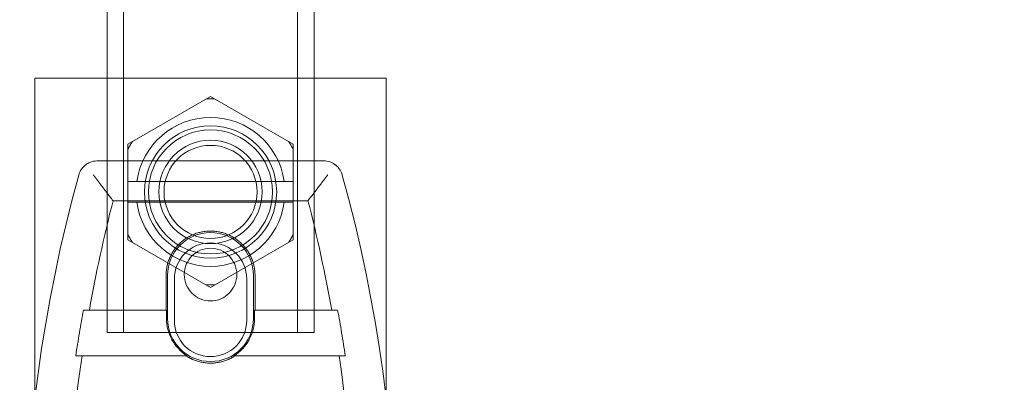
# Model space of a CAD drawing. Units: inches. Extents: x 16 to 261, y 5 to 163.
# Drawn here: x 88 to 90, y 117 to 118 of the extents above; entities that cross this region are included whole.
import ezdxf

# ---------------------------------------------------------------- set-up
doc = ezdxf.new("R2010")
doc.units = ezdxf.units.IN
doc.header["$LTSCALE"] = 16
doc.header["$MEASUREMENT"] = 0
doc.linetypes.add('DASHED', pattern=[0.2067, 0.1654, -0.0413])
doc.layers.get('0').update_dxf_attribs({"lineweight": 0})
for name, color, linetype, lineweight in [('Dimension (ANSI)', 7, 'Continuous', 5), ('Hidden (ANSI)', 7, 'DASHED', 5), ('Visible (ANSI)', 7, 'Continuous', 5)]:
    doc.layers.add(name, color=color, linetype=linetype, lineweight=lineweight)
doc.styles.add('ROMANS', font='tahoma.ttf')
doc.dimstyles.new('Default (ANSI)', dxfattribs={"dimscale": 16, "dimtxt": 0.07, "dimasz": 0.075, "dimexe": 0.125, "dimexo": 0.0625, "dimgap": 0.031496, "dimtad": 0, "dimtih": 1, "dimtoh": 1, "dimrnd": 1e-08, "dimzin": 0, "dimdsep": 46, "dimtxsty": 'ROMANS', "dimblk": 'Filled-1', "dimcen": 0.09, "dimdle": 0.393701, "dimclrd": 256, "dimclre": 256, "dimclrt": 256, "dimadec": 0, "dimazin": 0, "dimtfac": 0.857143, "dimtofl": 0, "dimtmove": 0, "dimatfit": 3, "dimfxl": 1, "dimtolj": 1, "dimtzin": 0, "dimlwd": -1, "dimlwe": -1, "dimarcsym": 0})

# ---------------------------------------------------------------- blocks, each defined once
blk = doc.blocks.new('Filled-1')
at = {"color": 0}
for p, q in [((0, 0), (-1, 0.1667)), ((-1, 0.1667), (-1, -0.1667)), ((-1, 0), (0, 0)), ((-1, -0.1667), (0, 0))]:
    blk.add_line(p, q, dxfattribs=at)
at = {"color": 0, "flags": 128}
blk.add_lwpolyline([(-1, -0.1667), (0, 0), (-1, 0.1667), (-1, -0.1667)], dxfattribs=at)
at = {"color": 0}
blk.add_solid([(-1, -0.1667), (0, 0), (-1, 0.1667), (-1, -0.1667)], dxfattribs=at)
blk = doc.blocks.new('*D24')
at = {"layer": 'Defpoints', "color": 0, "transparency": 16777216}
for p in [(85.0146, 121.8834), (88.0771, 117.3376), (85.0146, 109.6277)]:
    blk.add_point(p, dxfattribs=at)
at = {"layer": 'Dimension (ANSI)', "transparency": 16777216}
for p, q in [((88.0771, 118.3376), (88.0771, 123.8834)), ((83.8146, 121.8834), (81.895, 121.8834)), ((89.2771, 121.8834), (90.4771, 121.8834))]:
    blk.add_line(p, q, dxfattribs=at)
at = {"layer": 'Dimension (ANSI)', "transparency": 16777216, "xscale": 1.200000047683715, "yscale": 1.200000047683715, "zscale": 1.200000047683715}
blk.add_blockref('Filled-1', (85.0146, 121.8834), dxfattribs=at)
at = {"layer": 'Dimension (ANSI)', "transparency": 16777216, "xscale": 1.200000047683715, "yscale": 1.200000047683715, "zscale": 1.200000047683715, "rotation": 180}
blk.add_blockref('Filled-1', (88.0771, 121.8834), dxfattribs=at)
at = {"layer": 'Dimension (ANSI)', "transparency": 16777216, "insert": (79.9582, 121.8834), "char_height": 1.12, "attachment_point": 5, "style": 'ROMANS'}
blk.add_mtext('\\A1;3.06', dxfattribs=at)

msp = doc.modelspace()

# ---------------------------------------------------------------- linework, layer by layer
at = {"layer": 'Hidden (ANSI)'}
for p, q in [((87.8141, 116.8188), (87.8141, 129.3188)), ((88.3401, 116.8188), (88.3401, 129.3188)), ((87.7641, 128.508), (87.7641, 116.8188)), ((88.3901, 116.8188), (88.3901, 128.508)), ((87.5459, 117.5876), (88.6084, 117.5876)), ((87.5459, 116.4628), (87.5459, 117.5876)), ((88.6084, 117.5876), (88.6084, 114.5876)), ((88.0771, 117.5325), (87.8271, 117.3882)), ((88.3271, 117.3882), (88.0771, 117.5325)), ((87.8271, 117.3882), (87.8271, 117.0995)), ((88.3271, 117.0995), (88.3271, 117.3882)), ((87.6787, 117.2947), (87.6787, 117.2947)), ((87.8271, 117.2751), (88.3271, 117.2751)), ((87.7824, 117.2172), (88.3718, 117.2172)), ((87.8271, 117.2126), (88.3271, 117.2126)), ((87.8271, 117.0995), (88.0771, 116.9552)), ((88.0771, 116.9552), (88.3271, 117.0995)), ((87.9472, 116.9911), (87.9472, 116.8612)), ((87.9677, 116.8556), (87.9677, 116.9806)), ((88.1865, 116.9806), (88.1865, 116.8556)), ((88.207, 116.8612), (88.207, 116.9911)), ((87.7108, 116.8868), (87.9425, 116.8868)), ((87.9425, 116.8868), (87.9441, 116.8868)), ((87.9441, 116.8612), (87.9441, 116.8868)), ((88.2101, 116.8868), (88.2117, 116.8868)), ((88.2101, 116.8868), (88.2101, 116.8612)), ((88.2117, 116.8868), (88.4434, 116.8868)), ((87.8154, 116.8188), (87.7641, 116.8188)), ((88.3389, 116.8188), (87.8154, 116.8188)), ((88.3901, 116.8188), (88.3389, 116.8188)), ((88.0026, 116.749), (87.6885, 116.749)), ((88.4658, 116.749), (88.1516, 116.749))]:
    msp.add_line(p, q, dxfattribs=at)
for centre, radius in [((88.0771, 117.2438), 0.2), ((88.0771, 117.2438), 0.1875), ((88.0771, 117.2438), 0.1562), ((88.0771, 117.2438), 0.1406), ((88.0771, 116.9941), 0.0795)]:
    msp.add_circle(centre, radius, dxfattribs=at)
for centre, radius, start, end in [((88.0771, 117.2438), 0.281, 87.167, 92.833), ((88.0771, 117.2438), 0.225, 7.9836, 172.0164), ((88.0771, 117.2438), 0.281, 147.167, 152.833), ((88.0771, 117.2438), 0.281, 27.167, 32.833), ((88.0771, 117.2438), 0.225, 187.9836, 352.0164), ((88.0771, 116.9911), 0.1299, 0, 180), ((88.0771, 117.2438), 0.281, 207.167, 212.833), ((88.0771, 116.9806), 0.1094, 0, 180), ((88.0771, 117.2438), 0.281, 327.167, 332.833), ((88.0771, 117.2438), 0.281, 267.167, 272.833), ((92.0354, 116.0876), 4.4155, 169.5718, 171.3849), ((84.1189, 116.0876), 4.4155, 8.6151, 10.4282), ((88.0771, 116.8612), 0.133, 180, 237.5177), ((88.0771, 116.8612), 0.1299, 180, 0), ((88.0771, 116.8556), 0.1094, 180, 0), ((88.0771, 116.8612), 0.133, 302.4823, 0)]:
    msp.add_arc(centre, radius, start, end, dxfattribs=at)
for centre, major_axis, ratio, start_param, end_param in [((292.293, 122.9434), (-206.7008, 0), 0.190809, 0.144384, 0.145703), ((-116.1302, 122.9432), (206.6921, 0), 0.190809, 6.137482, 6.138801), ((88.351, 116.0869), (0, 23.417), 0.017453, 1.532172, 1.53663), ((87.8033, 116.0869), (0, -23.417), 0.017453, 1.604963, 1.609421)]:
    msp.add_ellipse(centre, major_axis=major_axis, ratio=ratio, start_param=start_param, end_param=end_param, dxfattribs=at)
for points, knots in [([(87.743, 117.2686), (87.7429, 117.2687), (87.7428, 117.2688), (87.7422, 117.2697), (87.7413, 117.2709), (87.7387, 117.2742), (87.737, 117.2766), (87.7332, 117.2815), (87.7312, 117.2842), (87.727, 117.2897), (87.7248, 117.2926), (87.7225, 117.2956), (87.7225, 117.2956), (87.7224, 117.2957)], [0.1455195, 0.1455195, 0.1455195, 0.1455195, 0.1495063, 0.1495063, 0.1751248, 0.1751248, 0.2060679, 0.2060679, 0.2353092, 0.2353092, 0.2655728, 0.2655728, 0.2660814, 0.2660814, 0.2660814, 0.2660814]), ([(88.4318, 117.2957), (88.4318, 117.2956), (88.4317, 117.2956), (88.4295, 117.2926), (88.4273, 117.2897), (88.4231, 117.2842), (88.4211, 117.2815), (88.4173, 117.2766), (88.4155, 117.2742), (88.4129, 117.2709), (88.412, 117.2697), (88.4114, 117.2688), (88.4113, 117.2687), (88.4113, 117.2686)], [-0.0004696, -0.0004696, -0.0004696, -0.0004696, 0, 0, 0.0279466, 0.0279466, 0.0549491, 0.0549491, 0.0835232, 0.0835232, 0.1071803, 0.1071803, 0.1108618, 0.1108618, 0.1108618, 0.1108618]), ([(87.9426, 116.9911), (87.9426, 117.008), (87.946, 117.026), (87.9597, 117.0592), (87.9701, 117.0743), (87.994, 117.0981), (88.0091, 117.1085), (88.0422, 117.1222), (88.0602, 117.1256), (88.0771, 117.1256)], [0.5152667, 0.5152667, 0.5152667, 0.5152667, 0.6440354, 0.6440354, 0.7728041, 0.7728041, 0.9014617, 0.9014617, 1.0301193, 1.0301193, 1.0301193, 1.0301193]), ([(88.0771, 117.1256), (88.094, 117.1256), (88.112, 117.1222), (88.1451, 117.1085), (88.1603, 117.0982), (88.1841, 117.0743), (88.1945, 117.0592), (88.2083, 117.026), (88.2116, 117.008), (88.2117, 116.9911)], [1.0301193, 1.0301193, 1.0301193, 1.0301193, 1.1587496, 1.1587496, 1.28738, 1.28738, 1.4161759, 1.4161759, 1.5449718, 1.5449718, 1.5449718, 1.5449718]), ([(88.0771, 116.7265), (88.0602, 116.7265), (88.0422, 116.7299), (88.0175, 116.7401), (88.0098, 116.7443), (88.0026, 116.749)], [0, 0, 0, 0, 0.1288729, 0.1288729, 0.1913859, 0.1913859, 0.1913859, 0.1913859]), ([(88.1516, 116.749), (88.1444, 116.7443), (88.1367, 116.7401), (88.1121, 116.7299), (88.094, 116.7265), (88.0771, 116.7265)], [-0.1913849, -0.1913849, -0.1913849, -0.1913849, -0.1288594, -0.1288594, 0, 0, 0, 0])]:
    msp.add_open_spline(points, degree=3, knots=knots, dxfattribs=at)
for points in [[(87.7108, 116.8868), (87.7306, 116.9978), (87.7545, 117.108), (87.7824, 117.2172)], [(88.3718, 117.2172), (88.3998, 117.108), (88.4237, 116.9978), (88.4434, 116.8868)], [(87.6403, 116.0876), (87.6403, 116.3092), (87.6563, 116.5297), (87.6885, 116.749)], [(88.4658, 116.749), (88.4979, 116.5297), (88.514, 116.3092), (88.514, 116.0876)]]:
    msp.add_open_spline(points, degree=3, dxfattribs=at)
for points, weights in [([(87.6929, 116.8868), (87.7019, 116.8868), (87.7108, 116.8868)], [1.00001632791, 1.00001447227, 1.00000846211]), ([(88.4434, 116.8868), (88.4524, 116.8868), (88.4614, 116.8868)], [1.00000846217, 1.00001447239, 1.00001632804]), ([(87.6885, 116.749), (87.6791, 116.749), (87.6698, 116.749)], [1.00000779923, 1.00001423269, 1.00001615626]), ([(88.0057, 116.749), (88.0042, 116.749), (88.0026, 116.749)], [1.00044750258, 1.00038003039, 1.00018287006]), ([(88.1516, 116.749), (88.1501, 116.749), (88.1486, 116.749)], [1.00018287006, 1.00038003039, 1.00044750258]), ([(88.4845, 116.749), (88.4751, 116.749), (88.4658, 116.749)], [1.00001615635, 1.00001423277, 1.00000779928])]:
    msp.add_rational_spline(points, weights, degree=2, dxfattribs=at)
at = {"layer": 'Visible (ANSI)'}
msp.add_line((88.4192, 117.3376), (87.7351, 117.3376), dxfattribs=at)
for centre, start, end in [((92.0354, 116.0876), 164.5142, 195.4858), ((84.1189, 116.0876), 344.5142, 15.4858)]:
    msp.add_arc(centre, 4.5208, start, end, dxfattribs=at)
for points, knots in [([(87.6787, 117.2947), (87.6804, 117.301), (87.6833, 117.3071), (87.6888, 117.315), (87.6908, 117.3175), (87.6941, 117.3209), (87.6952, 117.322), (87.6973, 117.3238), (87.6982, 117.3246), (87.6995, 117.3256), (87.6999, 117.3258), (87.7013, 117.3269), (87.7024, 117.3276), (87.7069, 117.3305), (87.7105, 117.3323), (87.7203, 117.336), (87.7267, 117.3373), (87.7338, 117.3376), (87.7344, 117.3376), (87.7351, 117.3376)], [0, 0, 0, 0, 0.0498515, 0.0498515, 0.0738624, 0.0738624, 0.0859078, 0.0859078, 0.0949387, 0.0949387, 0.098324, 0.098324, 0.1084851, 0.1084851, 0.1391082, 0.1391082, 0.1879446, 0.1879446, 0.192895, 0.192895, 0.192895, 0.192895]), ([(88.4192, 117.3376), (88.4257, 117.3376), (88.4323, 117.3365), (88.4415, 117.3333), (88.4444, 117.332), (88.4485, 117.3297), (88.4499, 117.3289), (88.4522, 117.3274), (88.4532, 117.3267), (88.4545, 117.3257), (88.4549, 117.3255), (88.4563, 117.3244), (88.4573, 117.3235), (88.4613, 117.3199), (88.464, 117.3169), (88.4701, 117.3085), (88.4731, 117.3026), (88.4752, 117.2959), (88.4754, 117.2953), (88.4756, 117.2947)], [0, 0, 0, 0, 0.0498515, 0.0498515, 0.0738624, 0.0738624, 0.0859079, 0.0859079, 0.0949387, 0.0949387, 0.098324, 0.098324, 0.1084851, 0.1084851, 0.1391082, 0.1391082, 0.1879446, 0.1879446, 0.192895, 0.192895, 0.192895, 0.192895])]:
    msp.add_open_spline(points, degree=3, knots=knots, dxfattribs=at)
for points in [[(87.7351, 117.3376), (87.7351, 117.3376), (87.7351, 117.3376), (87.7351, 117.3376)], [(88.4192, 117.3376), (88.4192, 117.3376), (88.4192, 117.3376), (88.4192, 117.3376)]]:
    msp.add_open_spline(points, degree=3, dxfattribs=at)

# ---------------------------------------------------------------- dimensions: what is measured, and where the dimension line sits
at = {"layer": 'Dimension (ANSI)'}
dim = msp.add_linear_dim(base=(85.0146, 121.8834), p1=(88.0771, 117.3376), p2=(85.0146, 109.6277), dimstyle='Default (ANSI)', override={"dimgap": 0.031496, "dimtih": 0, "dimtoh": 0, "dimdec": 2, "dimse2": 1, "dimtol": 0, "dimlim": 0, "dimtp": 0, "dimtm": 0, "dimtdec": 2, "dimatfit": 1}, dxfattribs=at)
dim.commit()
dim.dimension.update_dxf_attribs({"geometry": '*D24', "text_midpoint": (79.9582, 121.8834), "dimtype": 160})

doc.saveas('drawing.dxf')
